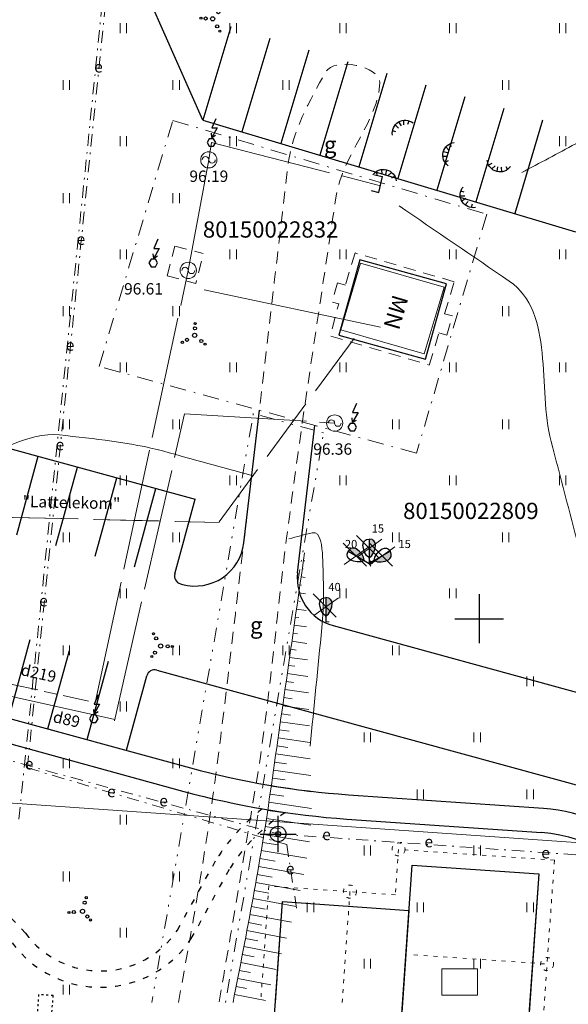
# Model space of a CAD drawing. Units: millimetres. Extents: x 0 to 553046, y 0 to 336018.
# Drawn here: x 552722 to 552755, y 335226 to 335287 of the extents above; entities that cross this region are included whole.
import ezdxf
from ezdxf.enums import TextEntityAlignment as Align

# ---------------------------------------------------------------- set-up
doc = ezdxf.new("R2010")
doc.units = ezdxf.units.MM
for name, pattern in [('ACAD_ISO03W100', [30, 12, -18]), ('DASHDOT', [1, 0.5, -0.25, 0, -0.25]), ('DGN Style 2', [1.23886, 0.743316, -0.495544]), ('DGN Style 6', [2.356312, 0.001239, -0.495544, 0.867202, -0.495544, 0.001239, -0.495544]), ('dzelzc_sak_kab', [5, -0.5, 2, 2, -0.5]), ('gazes_vads_virsz_vidsp', [15.8, 7.5, -0.4, -0.4, 7.5]), ('gazes_vads_virsz_zemsp', [15.8, 7.5, -0.4, -0.4, 7.5]), ('gazes_vads_zemsp', [14.4, 0.8, -0.4, 1.6, -0.4, 1.6, -0.4, 1.6, -0.4, -0.4, 1.6, -0.4, 1.6, -0.4, 1.6, -0.4, 0.8]), ('tel_kab', [5, -0.5, 2, 2, -0.5])]:
    doc.linetypes.add(name, pattern=pattern)
for name, color, linetype, lineweight in [('aizsargjoslas', 7, 'Continuous', 0), ('celi', 176, 'Continuous', 0), ('ekas_tekst', 4, 'Continuous', 0), ('gaze', 5, 'gazes_vads_zemsp', 0), ('gaze_virsz', 7, 'Continuous', 0), ('koki', 7, 'Continuous', 0), ('kom_viet_virsz', 7, 'Continuous', 0), ('Level 37', 7, 'Continuous', 0), ('Level 40', 7, 'Continuous', 0), ('nogazes', 254, 'Continuous', 0), ('plansete', 7, 'Continuous', 0), ('PR SAKARI', 104, 'ACAD_ISO03W100', 15), ('reljefs', 254, 'Continuous', 0), ('rob_kad_nr', 7, 'Continuous', 0), ('tel_kab', 62, 'dzelzc_sak_kab', 0), ('TIKLI_drenaza', 200, 'Continuous', 0), ('VR-CELI', 252, 'Continuous', 30), ('VR-LAMPAS', 150, 'Continuous', 30), ('VR_Pr_Tikli_Elektriba', 102, 'DASHDOT', 0), ('VR_ROBEZAS_PLAN', 5, 'Continuous', 5), ('VRmērlīnijas', 7, 'Continuous', 9), ('VRsienas', 7, 'Continuous', 30)]:
    doc.layers.add(name, color=color, linetype=linetype, lineweight=lineweight)
doc.layers.add('ter_simb', color=7, linetype='Continuous', lineweight=0, plot=False)
doc.layers.add('VR-KOKI-PAPILDUS-MER', color=3, linetype='Continuous', lineweight=5, plot=False)
doc.styles.add('Jaunstrazdini_kom$0$Standard', font='ARIAL.TTF')
doc.styles.get("Standard").update_dxf_attribs({"font": 'ARIALN.TTF', "height": 1.2})
doc.styles.add('Style-rimavar', font='rimavar.shx', dxfattribs={"bigfont": 'rimavarbig.shx'})
doc.styles.add('Style-Romlatsw', font='Romlatsw.shx')
doc.linetypes.add('TEL_KAN_', pattern='A,2.5,-0.8,["/",Jaunstrazdini_kom$0$Standard,S=0.5,R=0,X=-0.65,Y=-0.213],2.5', length=5.8)

# ---------------------------------------------------------------- blocks, each defined once
blk = doc.blocks.new('LATERNA-4M')
at = {"layer": 'VR-LAMPAS', "lineweight": 30}
for p, q in [((-358208, 598128), (-358208, 600348)), ((-359318, 599238), (-357098, 599238))]:
    blk.add_line(p, q, dxfattribs=at)
for radius in [479, 150]:
    blk.add_circle((-358208, 599238), radius, dxfattribs=at)
blk = doc.blocks.new('GZUZMA_2')
at = {"layer": 'gaze', "color": 1, "linetype": 'Continuous', "lineweight": -3}
for p, q in [((-0.5, 0.499), (0, 0.499)), ((0, -0.501), (0, 0.499)), ((-0.5, -0.501), (0, -0.501))]:
    blk.add_line(p, q, dxfattribs=at)
blk = doc.blocks.new('GZAKA')
at = {"layer": 'gaze_virsz', "color": 1, "linetype": 'Continuous', "lineweight": 13}
blk.add_circle((0, 0), 0.5, dxfattribs=at)
for centre, start, end in [((-0.2, 0), 0, 180), ((0.2, 0), 180, 360)]:
    blk.add_arc(centre, 0.2, start, end, dxfattribs=at)
blk = doc.blocks.new('KRUSTS')
at = {"layer": 'plansete', "color": 7, "linetype": 'Continuous', "lineweight": -3}
for p, q in [((0, 1.5), (0, 0)), ((-1.5, 0), (0, 0)), ((0, 0), (0, -1.5)), ((0, 0), (1.5, 0))]:
    blk.add_line(p, q, dxfattribs=at)
blk = doc.blocks.new('KABST_1')
at = {"layer": 'kom_viet_virsz', "color": 7, "linetype": 'Continuous', "lineweight": -3}
blk.add_line((0.023, 0.3), (0.264, 0.439), dxfattribs=at)
at = {"layer": 'kom_viet_virsz', "color": 7, "linetype": 'Continuous', "lineweight": -3, "flags": 128}
blk.add_lwpolyline([(0.272, 1.462), (0.023, 0.899), (0.359, 0.899), (0.023, 0.3), (0.001, 0.57)], dxfattribs=at)
blk.add_lwpolyline([(-0.133, -0.23), (0.133, -0.23), (0.266, 0), (0.133, 0.231), (-0.133, 0.231), (-0.266, 0)], close=True, dxfattribs=at)
blk = doc.blocks.new('SAURLA_10')
at = {"layer": 'koki', "linetype": 'Continuous', "lineweight": -3}
h = blk.add_hatch(color=3, dxfattribs=at)
h.dxf.hatch_style = 2
h.paths.add_polyline_path([(0, 0.352), (0.164, 0.498), (0.283, 0.694), (0.356, 0.918), (0.385, 1.138), (0.356, 1.281), (0.292, 1.384), (0.228, 1.433), (0.173, 1.467), (0, 1.5)])
at = {"layer": 'koki', "color": 3, "linetype": 'Continuous', "lineweight": -3}
blk.add_line((0, 0.352), (0, 0), dxfattribs=at)
at = {"layer": 'koki', "color": 3, "linetype": 'Continuous', "lineweight": 13}
blk.add_line((0, 0), (0.2, 0), dxfattribs=at)
at = {"layer": 'koki', "color": 3, "linetype": 'Continuous', "lineweight": -3, "flags": 128}
blk.add_lwpolyline([(0, 0.352), (-0.164, 0.498), (-0.283, 0.694), (-0.356, 0.918), (-0.385, 1.138), (-0.356, 1.281), (-0.292, 1.384), (-0.228, 1.433), (-0.173, 1.467), (0, 1.5)], dxfattribs=at)
blk.add_lwpolyline([(0, 0.352), (0.164, 0.498), (0.283, 0.694), (0.356, 0.918), (0.385, 1.138), (0.356, 1.281), (0.292, 1.384), (0.228, 1.433), (0.173, 1.467), (0, 1.5), (0, 0.352)], close=True, dxfattribs=at)
at = {"layer": 'koki', "color": 3, "linetype": 'Continuous', "lineweight": -3}
blk.add_point((0, 0.352), dxfattribs=at)
blk = doc.blocks.new('SAURLA_11')
at = {"layer": 'koki', "color": 3, "linetype": 'Continuous', "lineweight": 13}
blk.add_blockref('SAURLA_10', (0, 0), dxfattribs=at)
blk = doc.blocks.new('SAURLA_2')
at = {"layer": 'koki', "linetype": 'Continuous', "lineweight": -3}
h = blk.add_hatch(color=3, dxfattribs=at)
h.dxf.hatch_style = 2
h.paths.add_polyline_path([(0, 0.352), (0.164, 0.498), (0.283, 0.694), (0.356, 0.918), (0.385, 1.138), (0.356, 1.281), (0.292, 1.384), (0.228, 1.433), (0.173, 1.467), (0, 1.5)])
at = {"layer": 'koki', "color": 3, "linetype": 'Continuous', "lineweight": -3}
blk.add_line((0, 0.352), (0, 0), dxfattribs=at)
at = {"layer": 'koki', "color": 3, "linetype": 'Continuous', "lineweight": 13}
blk.add_line((0, 0), (0.2, 0), dxfattribs=at)
at = {"layer": 'koki', "color": 3, "linetype": 'Continuous', "lineweight": -3, "flags": 128}
blk.add_lwpolyline([(0, 0.352), (-0.164, 0.498), (-0.283, 0.694), (-0.356, 0.918), (-0.385, 1.138), (-0.356, 1.281), (-0.292, 1.384), (-0.228, 1.433), (-0.173, 1.467), (0, 1.5)], dxfattribs=at)
blk.add_lwpolyline([(0, 0.352), (0.164, 0.498), (0.283, 0.694), (0.356, 0.918), (0.385, 1.138), (0.356, 1.281), (0.292, 1.384), (0.228, 1.433), (0.173, 1.467), (0, 1.5), (0, 0.352)], close=True, dxfattribs=at)
at = {"layer": 'koki', "color": 3, "linetype": 'Continuous', "lineweight": -3}
blk.add_point((0, 0.352), dxfattribs=at)
blk = doc.blocks.new('SAURLA_3')
at = {"layer": 'koki', "color": 3, "linetype": 'Continuous', "lineweight": 13}
blk.add_blockref('SAURLA_2', (0, 0), dxfattribs=at)
blk = doc.blocks.new('SAURLA_8')
at = {"layer": 'koki', "linetype": 'Continuous', "lineweight": -3}
h = blk.add_hatch(color=3, dxfattribs=at)
h.dxf.hatch_style = 2
h.paths.add_polyline_path([(0, 0.352), (0.164, 0.498), (0.283, 0.694), (0.356, 0.918), (0.385, 1.138), (0.356, 1.281), (0.292, 1.384), (0.228, 1.433), (0.173, 1.467), (0, 1.5)])
at = {"layer": 'koki', "color": 3, "linetype": 'Continuous', "lineweight": -3}
blk.add_line((0, 0.352), (0, 0), dxfattribs=at)
at = {"layer": 'koki', "color": 3, "linetype": 'Continuous', "lineweight": 13}
blk.add_line((0, 0), (0.2, 0), dxfattribs=at)
at = {"layer": 'koki', "color": 3, "linetype": 'Continuous', "lineweight": -3, "flags": 128}
blk.add_lwpolyline([(0, 0.352), (-0.164, 0.498), (-0.283, 0.694), (-0.356, 0.918), (-0.385, 1.138), (-0.356, 1.281), (-0.292, 1.384), (-0.228, 1.433), (-0.173, 1.467), (0, 1.5)], dxfattribs=at)
blk.add_lwpolyline([(0, 0.352), (0.164, 0.498), (0.283, 0.694), (0.356, 0.918), (0.385, 1.138), (0.356, 1.281), (0.292, 1.384), (0.228, 1.433), (0.173, 1.467), (0, 1.5), (0, 0.352)], close=True, dxfattribs=at)
at = {"layer": 'koki', "color": 3, "linetype": 'Continuous', "lineweight": -3}
blk.add_point((0, 0.352), dxfattribs=at)
blk = doc.blocks.new('SAURLA_9')
at = {"layer": 'koki', "color": 3, "linetype": 'Continuous', "lineweight": 13}
blk.add_blockref('SAURLA_8', (0, 0), dxfattribs=at)
blk = doc.blocks.new('IZRAKN')
at = {"layer": 'ter_simb', "color": 7, "linetype": 'Continuous', "lineweight": -3}
for p, q in [((-0.495, 0.258), (-0.434, 0.466)), ((-0.267, 0.099), (-0.068, 0.304)), ((-0.121, -0.082), (0.121, 0.083)), ((-0.056, -0.235), (0.223, -0.241)), ((-0.015, -0.487), (0.188, -0.551))]:
    blk.add_line(p, q, dxfattribs=at)
at = {"layer": 'ter_simb', "color": 7, "linetype": 'Continuous', "lineweight": -3, "extrusion": (0, 0, -1)}
blk.add_arc((0.558, -0.309), 0.784, 79.53657, 218.55952, dxfattribs=at)
blk = doc.blocks.new('KRUM1')
at = {"layer": 'ter_simb', "color": 3, "linetype": 'Continuous', "lineweight": -3}
for centre, radius in [((0.544, 0.64), 0.064), ((-0.719, 0.034), 0.064), ((-0.434, 0.021), 0.096), ((0, 0), 0.128), ((0.347, 0.408), 0.096), ((0.276, -0.467), 0.096), ((0.434, -0.756), 0.064)]:
    blk.add_circle(centre, radius, dxfattribs=at)
blk = doc.blocks.new('NOC')
at = {"layer": 'VR-KOKI-PAPILDUS-MER', "color": 1}
for p, q in [((552819.362, 335414.231), (552820.776, 335412.817)), ((552819.412, 335412.908), (552820.93, 335414.002))]:
    blk.add_line(p, q, dxfattribs=at)
blk = doc.blocks.new('SDGFH')
at = {"layer": 'VRsienas', "linetype": 'Continuous'}
h = blk.add_hatch(dxfattribs=at)
h.set_pattern_fill('ANSI31', color=256, scale=250, angle=90, style=0)
h.set_pattern_definition([(45, (552835.687862, 333958.598318), (0.0220970869, -0.0220970869), [])])
h.paths.add_polyline_path([(552811.398, 334834.785), (552810.975, 334835.076), (552811.821, 334835.076)])
for p, q in [((552811.398, 334834.785), (552810.975, 334835.076)), ((552811.821, 334835.076), (552810.975, 334835.076)), ((552811.398, 334834.785), (552811.821, 334835.076))]:
    blk.add_line(p, q, dxfattribs=at)
at = {"layer": 'VRsienas'}
for p, q in [((552810.069, 334834.163), (552812.809, 334834.163)), ((552810.069, 334833.298), (552810.069, 334834.163)), ((552812.809, 334834.163), (552812.809, 334833.298)), ((552810.069, 334822.488), (552812.809, 334822.488))]:
    blk.add_line(p, q, dxfattribs=at)
for points in [[(552810.069, 334835.764), (552810.069, 334827.964), (552796.489, 334827.964), (552796.489, 334835.764)], [(552812.809, 334835.764), (552812.809, 334827.964), (552826.389, 334827.964), (552826.389, 334835.764)], [(552810.069, 334827.964), (552810.069, 334820.168), (552799.289, 334820.168), (552799.289, 334827.964)], [(552812.809, 334827.964), (552812.809, 334820.168), (552823.589, 334820.168), (552823.589, 334827.964)]]:
    blk.add_lwpolyline(points, close=True, dxfattribs=at)

msp = doc.modelspace()

# ---------------------------------------------------------------- linework, layer by layer
at = {"layer": 'aizsargjoslas', "color": 12, "linetype": 'DGN Style 6', "lineweight": 0}
for p, q in [((552736.118, 335262.607), (552729.882, 335226.411)), ((552740.427, 335261.426), (552736.118, 335262.607)), ((552734.414, 335226.411), (552740.427, 335261.426))]:
    msp.add_line(p, q, dxfattribs=at)
at = {"layer": 'celi', "color": 212, "linetype": 'DGN Style 2', "lineweight": 0}
for p, q in [((552742.367, 335272.482), (552741.784, 335270.513)), ((552748.466, 335270.718), (552742.367, 335272.482)), ((552741.286, 335270.657), (552741.784, 335270.513)), ((552747.876, 335268.751), (552748.466, 335270.718)), ((552748.356, 335268.612), (552747.876, 335268.751)), ((552748.003, 335267.437), (552748.356, 335268.612)), ((552746.928, 335265.593), (552747.523, 335267.576)), ((552748.003, 335267.437), (552747.523, 335267.576))]:
    msp.add_line(p, q, dxfattribs=at)
at = {"layer": 'celi', "color": 212, "linetype": 'DGN Style 2', "lineweight": 0, "flags": 128}
for points in [[(552730.831, 335271.074), (552731.3, 335272.904)], [(552730.831, 335271.074), (552732.575, 335270.614), (552733.044, 335272.444)], [(552731.3, 335272.904), (552733.044, 335272.444)], [(552741.286, 335270.657), (552740.968, 335269.472), (552741.363, 335269.35), (552740.844, 335267.375), (552746.928, 335265.593)]]:
    msp.add_lwpolyline(points, dxfattribs=at)
at = {"layer": 'gaze', "color": 1, "linetype": 'gazes_vads_virsz_zemsp', "lineweight": 0, "flags": 128}
for points in [[(552733.382, 335278.207), (552733.538, 335279.276)], [(552733.538, 335279.276), (552743.932, 335276.618)], [(552732.121, 335271.414), (552733.382, 335278.207)], [(552726.409, 335244.923), (552732.121, 335271.414)]]:
    msp.add_lwpolyline(points, dxfattribs=at)
at = {"layer": 'gaze', "color": 1, "linetype": 'gazes_vads_virsz_vidsp', "lineweight": 0}
for points in [[(552727.581, 335243.719), (552731.898, 335262.599), (552741.116, 335262.029)], [(552727.601, 335243.804), (552709.91, 335247.75)]]:
    msp.add_lwpolyline(points, dxfattribs=at)
at = {"layer": 'gaze', "color": 1, "linetype": 'gazes_vads_zemsp', "lineweight": 0, "flags": 128}
msp.add_lwpolyline([(552678.129, 335217.344), (552692.602, 335250.362), (552693.407, 335251.352), (552694.11, 335251.659), (552694.597, 335251.905), (552726.39, 335244.836)], dxfattribs=at)
at = {"layer": 'Level 37', "color": 212, "linetype": 'DGN Style 2', "lineweight": 0}
msp.add_open_spline([(552731.513, 335226.411), (552732.347, 335230.905), (552733.136, 335235.407), (552733.746, 335239.937), (552734.42, 335244.942), (552734.963, 335249.961), (552735.567, 335254.973), (552736.485, 335262.593), (552737.339, 335270.221), (552738.244, 335277.844), (552738.488, 335279.899), (552739.588, 335281.87), (552740.564, 335283.602), (552741.096, 335284.546), (552743.897, 335283.974), (552743.888, 335282.961), (552743.869, 335280.731), (552741.572, 335278.462), (552741.208, 335276.003), (552740.17, 335268.986), (552739.059, 335261.984), (552738.16, 335254.949), (552737.508, 335249.844), (552737.102, 335244.705), (552736.256, 335239.629), (552735.521, 335235.22), (552734.77, 335230.815), (552734.012, 335226.411)], degree=3, knots=[0.1595128, 0.1595128, 0.1595128, 0.1595128, 0.2377723, 0.2377723, 0.2377723, 0.3242288, 0.3242288, 0.3242288, 0.4556736, 0.4556736, 0.4556736, 0.4911099, 0.4911099, 0.4911099, 0.5104338, 0.5104338, 0.5104338, 0.5529961, 0.5529961, 0.5529961, 0.6744307, 0.6744307, 0.6744307, 0.762554, 0.762554, 0.762554, 0.8390871, 0.8390871, 0.8390871, 0.8390871], dxfattribs=at)
at = {"layer": 'Level 40', "color": 7, "linetype": 'Continuous', "lineweight": 0}
for p, q in [((552742.705, 335271.864), (552741.49, 335267.761)), ((552747.842, 335270.378), (552742.705, 335271.864)), ((552746.615, 335266.289), (552747.842, 335270.378)), ((552741.49, 335267.761), (552746.615, 335266.289))]:
    msp.add_line(p, q, dxfattribs=at)
at = {"layer": 'nogazes', "color": 252, "linetype": 'Continuous', "lineweight": 0}
for p, q in [((552739.126, 335253.07), (552739.172, 335253.063)), ((552739.196, 335253.565), (552739.281, 335253.553)), ((552739.055, 335252.575), (552739.3, 335252.54)), ((552738.984, 335252.08), (552739.088, 335252.065)), ((552738.914, 335251.585), (552739.329, 335251.526)), ((552738.843, 335251.09), (552739.003, 335251.067)), ((552738.702, 335250.1), (552738.919, 335250.069)), ((552738.772, 335250.595), (552739.358, 335250.512)), ((552738.631, 335249.605), (552739.387, 335249.497)), ((552738.56, 335249.11), (552738.834, 335249.071)), ((552738.49, 335248.615), (552739.416, 335248.483)), ((552738.348, 335247.625), (552739.445, 335247.469)), ((552738.419, 335248.12), (552738.749, 335248.073)), ((552738.278, 335247.13), (552738.665, 335247.075)), ((552738.207, 335246.635), (552739.474, 335246.454)), ((552738.136, 335246.14), (552738.58, 335246.077)), ((552738.065, 335245.645), (552739.502, 335245.44)), ((552737.924, 335244.655), (552739.531, 335244.426)), ((552737.995, 335245.15), (552738.496, 335245.079)), ((552737.853, 335244.16), (552738.411, 335244.081)), ((552737.783, 335243.665), (552739.56, 335243.412)), ((552737.712, 335243.17), (552738.326, 335243.083)), ((552737.571, 335242.181), (552738.242, 335242.085)), ((552737.641, 335242.676), (552739.589, 335242.397)), ((552737.5, 335241.686), (552739.618, 335241.383)), ((552737.429, 335241.191), (552738.157, 335241.087)), ((552737.359, 335240.696), (552739.647, 335240.369)), ((552737.288, 335240.201), (552738.072, 335240.089)), ((552737.147, 335239.211), (552737.987, 335239.09)), ((552737.217, 335239.706), (552739.675, 335239.355)), ((552737.075, 335238.716), (552739.694, 335238.33)), ((552737.001, 335238.221), (552737.886, 335238.088)), ((552736.926, 335237.727), (552739.656, 335237.306)), ((552736.77, 335236.739), (552739.562, 335236.29)), ((552736.849, 335237.233), (552737.762, 335237.089)), ((552736.69, 335236.246), (552737.626, 335236.092)), ((552736.608, 335235.752), (552739.416, 335235.284)), ((552736.525, 335235.259), (552737.455, 335235.102)), ((552736.441, 335234.766), (552739.228, 335234.287)), ((552736.269, 335233.781), (552739.001, 335233.297)), ((552736.356, 335234.274), (552737.267, 335234.114)), ((552736.181, 335233.289), (552737.066, 335233.13)), ((552736.093, 335232.797), (552738.744, 335232.316)), ((552736.003, 335232.305), (552736.853, 335232.149)), ((552735.82, 335231.322), (552736.631, 335231.17)), ((552735.912, 335231.813), (552738.462, 335231.341)), ((552735.728, 335230.83), (552738.16, 335230.371)), ((552735.635, 335230.339), (552736.403, 335230.193)), ((552735.541, 335229.848), (552737.845, 335229.407)), ((552735.352, 335228.866), (552737.522, 335228.445)), ((552735.447, 335229.357), (552736.17, 335229.218)), ((552735.257, 335228.375), (552735.935, 335228.243)), ((552735.161, 335227.885), (552737.197, 335227.486)), ((552735.065, 335227.394), (552735.7, 335227.269)), ((552734.968, 335226.903), (552736.874, 335226.528))]:
    msp.add_line(p, q, dxfattribs=at)
msp.add_open_spline([(552739.267, 335254.06), (552738.565, 335249.141), (552737.862, 335244.223), (552737.16, 335239.304), (552736.543, 335234.983), (552735.716, 335230.695), (552734.871, 335226.411)], degree=3, knots=[0, 0, 0, 0, 0.1260926, 0.1260926, 0.1260926, 0.2368722, 0.2368722, 0.2368722, 0.2368722], dxfattribs=at)
at = {"layer": 'PR SAKARI', "linetype": 'TEL_KAN_', "ltscale": 0.6}
msp.add_line((552706.264, 335239.708), (552777.993, 335234.701), dxfattribs=at)
at = {"layer": 'reljefs', "color": 32, "linetype": 'Continuous', "lineweight": 0}
for points, knots in [([(552747.213, 335317.573), (552750.488, 335315.024), (552753.763, 335312.476), (552757.039, 335309.928), (552759.259, 335308.2), (552760.324, 335305.352), (552761.69, 335302.884), (552763.977, 335298.754), (552765.012, 335293.987), (552767.605, 335290.058), (552771.605, 335283.996), (552777.111, 335279.138), (552782.105, 335273.825)], [0, 0, 0, 0, 0.0904267, 0.0904267, 0.0904267, 0.151746, 0.151746, 0.151746, 0.2543406, 0.2543406, 0.2543406, 0.412598, 0.412598, 0.412598, 0.412598]), ([(552752.616, 335277.425), (552753.72, 335278.014), (552754.824, 335278.602), (552755.928, 335279.191), (552759.257, 335280.965), (552759.835, 335287.987), (552757.435, 335290.406), (552754.968, 335292.893), (552749.216, 335291.96), (552746.721, 335294.926), (552743.736, 335298.475), (552740.75, 335302.023), (552737.765, 335305.572)], [0, 0, 0, 0, 0.092423, 0.092423, 0.092423, 0.371088, 0.371088, 0.371088, 0.657422, 0.657422, 0.657422, 1, 1, 1, 1]), ([(552762.188, 335248.566), (552759.67, 335249.823), (552756.827, 335251.687), (552756.117, 335254.404), (552755.55, 335256.57), (552754.985, 335258.737), (552754.419, 335260.904), (552753.562, 335264.186), (552754.649, 335268.837), (552751.848, 335270.751), (552749.591, 335272.294), (552747.333, 335273.837), (552745.076, 335275.38)], [0, 0, 0, 0, 0.251264, 0.251264, 0.251264, 0.451682, 0.451682, 0.451682, 0.755291, 0.755291, 0.755291, 1, 1, 1, 1]), ([(552687.286, 335236.698), (552687.462, 335236.258), (552687.638, 335235.817), (552687.814, 335235.377), (552687.963, 335235.004), (552688.504, 335234.957), (552688.897, 335234.848), (552689.388, 335234.712), (552689.927, 335234.588), (552690.402, 335234.742), (552690.924, 335234.911), (552691.394, 335235.222), (552691.828, 335235.588), (552692.947, 335236.532), (552693.699, 335237.757), (552694.839, 335238.626), (552696.742, 335240.077), (552698.832, 335241.241), (552700.912, 335242.379), (552703.748, 335243.93), (552707.121, 335243.966), (552709.996, 335245.868), (552710.659, 335246.306), (552711.068, 335246.983), (552711.263, 335247.718), (552711.405, 335248.255), (552711.349, 335248.818), (552711.263, 335249.356), (552711.166, 335249.961), (552711.132, 335250.557), (552710.683, 335251.101), (552709.921, 335252.024), (552708.963, 335252.379), (552707.936, 335252.581), (552706.586, 335252.847), (552705.22, 335252.878), (552703.87, 335253.11), (552702.061, 335253.42), (552700.284, 335253.526), (552698.536, 335254.431), (552697.781, 335254.822), (552697.509, 335255.677), (552697.269, 335256.44), (552697.039, 335257.171), (552696.93, 335258.03), (552697.269, 335258.713), (552697.597, 335259.374), (552698.023, 335259.96), (552698.536, 335260.51), (552699.063, 335261.076), (552699.562, 335261.609), (552700.183, 335262.056), (552701.716, 335263.156), (552703.359, 335263.946), (552705.007, 335264.839), (552707.19, 335266.02), (552709.697, 335266.967), (552711.872, 335267.529), (552714.823, 335268.29), (552715.287, 335260.12), (552718.499, 335260.036), (552720.375, 335259.987), (552722.281, 335261.534), (552724.203, 335261.304), (552726.337, 335261.049), (552728.526, 335260.866), (552730.611, 335260.293), (552732.415, 335259.797), (552734.219, 335259.301), (552736.024, 335258.805)], [0, 0, 0, 0, 0.014916, 0.014916, 0.014916, 0.027554, 0.027554, 0.027554, 0.043374, 0.043374, 0.043374, 0.060759, 0.060759, 0.060759, 0.105608, 0.105608, 0.105608, 0.180463, 0.180463, 0.180463, 0.282496, 0.282496, 0.282496, 0.306006, 0.306006, 0.306006, 0.323181, 0.323181, 0.323181, 0.342462, 0.342462, 0.342462, 0.37518, 0.37518, 0.37518, 0.418172, 0.418172, 0.418172, 0.47579, 0.47579, 0.47579, 0.500695, 0.500695, 0.500695, 0.524528, 0.524528, 0.524528, 0.547582, 0.547582, 0.547582, 0.571268, 0.571268, 0.571268, 0.629661, 0.629661, 0.629661, 0.706969, 0.706969, 0.706969, 0.811853, 0.811853, 0.811853, 0.873121, 0.873121, 0.873121, 0.941138, 0.941138, 0.941138, 1, 1, 1, 1]), ([(552738.307, 335254.915), (552738.784, 335255.039), (552739.262, 335255.163), (552739.74, 335255.287), (552740.255, 335255.421), (552740.351, 335254.355), (552740.374, 335253.824), (552740.438, 335252.361), (552740.47, 335250.89), (552740.326, 335249.433), (552740.086, 335247.009), (552739.846, 335244.584), (552739.606, 335242.16)], [0, 0, 0, 0, 0.100237, 0.100237, 0.100237, 0.20818, 0.20818, 0.20818, 0.505327, 0.505327, 0.505327, 1, 1, 1, 1])]:
    msp.add_open_spline(points, degree=3, knots=knots, dxfattribs=at)
at = {"layer": 'tel_kab', "color": 5, "linetype": 'tel_kab', "lineweight": 0, "flags": 128}
for points in [[(552734.012, 335255.954), (552742.664, 335267.703)], [(552666.315, 335257.604), (552734.011, 335255.915)], [(552711.363, 335256.48), (552734.011, 335255.915)]]:
    msp.add_lwpolyline(points, dxfattribs=at)
at = {"layer": 'ter_simb', "color": 92, "linetype": 'Continuous', "lineweight": 0}
for p, q in [((552727.927, 335286.004), (552727.927, 335286.604)), ((552728.327, 335286.004), (552728.327, 335286.604)), ((552734.677, 335286.004), (552734.677, 335286.604)), ((552735.077, 335286.004), (552735.077, 335286.604)), ((552741.427, 335286.004), (552741.427, 335286.604)), ((552741.827, 335286.004), (552741.827, 335286.604)), ((552748.177, 335286.004), (552748.177, 335286.604)), ((552748.577, 335286.004), (552748.577, 335286.604)), ((552754.927, 335286.004), (552754.927, 335286.604)), ((552755.327, 335286.004), (552755.327, 335286.604)), ((552724.427, 335282.504), (552724.427, 335283.104)), ((552724.827, 335282.504), (552724.827, 335283.104)), ((552731.177, 335282.504), (552731.177, 335283.104)), ((552731.577, 335282.504), (552731.577, 335283.104)), ((552737.927, 335282.504), (552737.927, 335283.104)), ((552738.327, 335282.504), (552738.327, 335283.104)), ((552751.427, 335282.504), (552751.427, 335283.104)), ((552751.827, 335282.504), (552751.827, 335283.104)), ((552727.927, 335279.054), (552727.927, 335279.654)), ((552728.327, 335279.054), (552728.327, 335279.654)), ((552734.677, 335279.054), (552734.677, 335279.654)), ((552735.077, 335279.054), (552735.077, 335279.654)), ((552754.927, 335279.054), (552754.927, 335279.654)), ((552755.327, 335279.054), (552755.327, 335279.654)), ((552724.427, 335275.554), (552724.427, 335276.154)), ((552724.827, 335275.554), (552724.827, 335276.154)), ((552731.177, 335275.554), (552731.177, 335276.154)), ((552731.577, 335275.554), (552731.577, 335276.154)), ((552727.927, 335272.104), (552727.927, 335272.704)), ((552728.327, 335272.104), (552728.327, 335272.704)), ((552734.677, 335272.104), (552734.677, 335272.704)), ((552735.077, 335272.104), (552735.077, 335272.704)), ((552741.427, 335272.104), (552741.427, 335272.704)), ((552741.827, 335272.104), (552741.827, 335272.704)), ((552748.177, 335272.104), (552748.177, 335272.704)), ((552748.577, 335272.104), (552748.577, 335272.704)), ((552754.927, 335272.104), (552754.927, 335272.704)), ((552755.327, 335272.104), (552755.327, 335272.704)), ((552724.427, 335268.604), (552724.427, 335269.204)), ((552724.827, 335268.604), (552724.827, 335269.204)), ((552731.177, 335268.604), (552731.177, 335269.204)), ((552731.577, 335268.604), (552731.577, 335269.204)), ((552751.427, 335268.604), (552751.427, 335269.204)), ((552751.827, 335268.604), (552751.827, 335269.204)), ((552727.927, 335265.154), (552727.927, 335265.754)), ((552728.327, 335265.154), (552728.327, 335265.754)), ((552734.677, 335265.154), (552734.677, 335265.754)), ((552735.077, 335265.154), (552735.077, 335265.754)), ((552741.427, 335265.154), (552741.427, 335265.754)), ((552741.827, 335265.154), (552741.827, 335265.754)), ((552748.177, 335265.154), (552748.177, 335265.754)), ((552748.577, 335265.154), (552748.577, 335265.754)), ((552754.927, 335265.154), (552754.927, 335265.754)), ((552755.327, 335265.154), (552755.327, 335265.754)), ((552724.427, 335261.654), (552724.427, 335262.254)), ((552724.827, 335261.654), (552724.827, 335262.254)), ((552731.177, 335261.654), (552731.177, 335262.254)), ((552731.577, 335261.654), (552731.577, 335262.254)), ((552744.677, 335261.654), (552744.677, 335262.254)), ((552745.077, 335261.654), (552745.077, 335262.254)), ((552751.427, 335261.654), (552751.427, 335262.254)), ((552751.827, 335261.654), (552751.827, 335262.254)), ((552727.927, 335258.204), (552727.927, 335258.804)), ((552728.327, 335258.204), (552728.327, 335258.804)), ((552734.677, 335258.204), (552734.677, 335258.804)), ((552735.077, 335258.204), (552735.077, 335258.804)), ((552741.427, 335258.204), (552741.427, 335258.804)), ((552741.827, 335258.204), (552741.827, 335258.804)), ((552748.177, 335258.204), (552748.177, 335258.804)), ((552748.577, 335258.204), (552748.577, 335258.804)), ((552754.927, 335258.204), (552754.927, 335258.804)), ((552755.327, 335258.204), (552755.327, 335258.804)), ((552724.427, 335254.704), (552724.427, 335255.304)), ((552724.827, 335254.704), (552724.827, 335255.304)), ((552731.177, 335254.704), (552731.177, 335255.304)), ((552731.577, 335254.704), (552731.577, 335255.304)), ((552744.677, 335254.704), (552744.677, 335255.304)), ((552745.077, 335254.704), (552745.077, 335255.304)), ((552751.427, 335254.704), (552751.427, 335255.304)), ((552751.827, 335254.704), (552751.827, 335255.304)), ((552727.927, 335251.254), (552727.927, 335251.854)), ((552728.327, 335251.254), (552728.327, 335251.854)), ((552741.427, 335251.254), (552741.427, 335251.854)), ((552741.827, 335251.254), (552741.827, 335251.854)), ((552748.177, 335251.254), (552748.177, 335251.854)), ((552748.577, 335251.254), (552748.577, 335251.854)), ((552724.427, 335247.754), (552724.427, 335248.354)), ((552724.827, 335247.754), (552724.827, 335248.354)), ((552731.177, 335247.754), (552731.177, 335248.354)), ((552731.577, 335247.754), (552731.577, 335248.354)), ((552737.927, 335247.754), (552737.927, 335248.354)), ((552738.327, 335247.754), (552738.327, 335248.354)), ((552744.677, 335247.754), (552744.677, 335248.354)), ((552745.077, 335247.754), (552745.077, 335248.354)), ((552752.929, 335245.852), (552752.929, 335246.452)), ((552753.329, 335245.852), (552753.329, 335246.452)), ((552727.927, 335244.304), (552727.927, 335244.904)), ((552728.327, 335244.304), (552728.327, 335244.904)), ((552742.929, 335242.402), (552742.929, 335243.002)), ((552743.329, 335242.402), (552743.329, 335243.002)), ((552749.679, 335242.402), (552749.679, 335243.002)), ((552750.079, 335242.402), (552750.079, 335243.002)), ((552724.427, 335240.804), (552724.427, 335241.404)), ((552724.827, 335240.804), (552724.827, 335241.404)), ((552731.177, 335240.804), (552731.177, 335241.404)), ((552731.577, 335240.804), (552731.577, 335241.404)), ((552746.179, 335238.902), (552746.179, 335239.502)), ((552746.579, 335238.902), (552746.579, 335239.502)), ((552752.929, 335238.902), (552752.929, 335239.502)), ((552753.329, 335238.902), (552753.329, 335239.502)), ((552727.927, 335237.354), (552727.927, 335237.954)), ((552728.327, 335237.354), (552728.327, 335237.954)), ((552742.929, 335235.452), (552742.929, 335236.052)), ((552743.329, 335235.452), (552743.329, 335236.052)), ((552749.679, 335235.452), (552749.679, 335236.052)), ((552750.079, 335235.452), (552750.079, 335236.052)), ((552724.427, 335233.854), (552724.427, 335234.454)), ((552724.827, 335233.854), (552724.827, 335234.454)), ((552731.177, 335233.854), (552731.177, 335234.454)), ((552731.577, 335233.854), (552731.577, 335234.454)), ((552739.429, 335231.952), (552739.429, 335232.552)), ((552739.829, 335231.952), (552739.829, 335232.552)), ((552746.179, 335231.952), (552746.179, 335232.552)), ((552746.579, 335231.952), (552746.579, 335232.552)), ((552752.929, 335231.952), (552752.929, 335232.552)), ((552753.329, 335231.952), (552753.329, 335232.552)), ((552727.927, 335230.404), (552727.927, 335231.004)), ((552728.327, 335230.404), (552728.327, 335231.004)), ((552742.929, 335228.502), (552742.929, 335229.102)), ((552743.329, 335228.502), (552743.329, 335229.102)), ((552749.679, 335228.502), (552749.679, 335229.102)), ((552750.079, 335228.502), (552750.079, 335229.102)), ((552724.427, 335226.904), (552724.427, 335227.504)), ((552724.827, 335226.904), (552724.827, 335227.504))]:
    msp.add_line(p, q, dxfattribs=at)
at = {"layer": 'TIKLI_drenaza', "linetype": 'ACAD_ISO03W100', "ltscale": 0.02}
for p, q in [((552745.042, 335235.821), (552744.847, 335233.028)), ((552754.618, 335235.153), (552745.042, 335235.821)), ((552754.618, 335235.153), (552752.41, 335203.53)), ((552737.069, 335233.571), (552736.569, 335226.411)), ((552744.847, 335233.028), (552737.069, 335233.571)), ((552742.057, 335233.223), (552741.582, 335226.411)), ((552745.992, 335229.339), (552754.172, 335228.768))]:
    msp.add_line(p, q, dxfattribs=at)
for centre in [(552745.042, 335235.821), (552742.057, 335233.223), (552754.172, 335228.768)]:
    msp.add_circle(centre, 0.4, dxfattribs=at)
at = {"layer": 'VR-CELI'}
for p, q in [((552733.018, 335280.637), (552729.829, 335287.867)), ((552734.738, 335286.385), (552733.018, 335280.637)), ((552737.133, 335285.669), (552735.413, 335279.92)), ((552739.528, 335284.952), (552737.808, 335279.204)), ((552741.923, 335284.236), (552740.203, 335278.487)), ((552744.318, 335283.519), (552742.598, 335277.771)), ((552746.713, 335282.802), (552744.993, 335277.054)), ((552749.108, 335282.086), (552747.388, 335276.338)), ((552751.503, 335281.369), (552749.783, 335275.621)), ((552733.018, 335280.637), (552755.912, 335273.788)), ((552753.898, 335280.653), (552752.179, 335274.904)), ((552686.728, 335269.884), (552732.542, 335257.342)), ((552735.53, 335254.655), (552736.493, 335262.815)), ((552738.838, 335252.822), (552739.907, 335261.88)), ((552721.577, 335255.16), (552722.897, 335259.983)), ((552723.988, 335254.5), (552725.308, 335259.323)), ((552726.399, 335253.84), (552727.72, 335258.662)), ((552728.811, 335253.18), (552730.131, 335258.002)), ((552731.288, 335252.761), (552732.542, 335257.342)), ((552682.382, 335254.484), (552732.248, 335240.834)), ((552731.638, 335252.147), (552731.759, 335252.114)), ((552741.025, 335249.577), (552761.04, 335244.098)), ((552721.084, 335243.89), (552722.404, 335248.713)), ((552723.495, 335243.23), (552724.815, 335248.053)), ((552725.906, 335242.57), (552727.227, 335247.393)), ((552728.318, 335241.91), (552729.572, 335246.492)), ((552730.186, 335246.842), (552762.611, 335237.966)), ((552709.747, 335245.438), (552731.852, 335239.388))]:
    msp.add_line(p, q, dxfattribs=at)
at = {"layer": 'VR-CELI', "ltscale": 0.02}
for p, q in [((552741.967, 335239.181), (552753.944, 335238.345)), ((552741.862, 335237.685), (552753.834, 335236.849))]:
    msp.add_line(p, q, dxfattribs=at)
at = {"layer": 'VR-CELI', "linetype": 'ACAD_ISO03W100', "ltscale": 0.03}
for p, q in [((552731.453, 335230.857), (552733.847, 335235.208)), ((552732.308, 335230.336), (552734.693, 335234.675))]:
    msp.add_line(p, q, dxfattribs=at)
at = {"layer": 'VR-CELI', "linetype": 'ACAD_ISO03W100', "lineweight": 30, "ltscale": 0.01}
msp.add_lwpolyline([(552723.816, 335226.835), (552722.918, 335226.897), (552722.325, 335218.398), (552723.223, 335218.335)], close=True, dxfattribs=at)
at = {"layer": 'VR-CELI'}
for centre, radius, start, end in [((552732.551, 335255.007), 3, 254.69096, 353.26692), ((552731.77, 335252.629), 0.5, 164.69096, 254.69096), ((552741.817, 335252.471), 3, 173.26692, 254.69096), ((552730.054, 335246.36), 0.5, 74.69096, 164.69096)]:
    msp.add_arc(centre, radius, start, end, dxfattribs=at)
at = {"layer": 'VR-CELI', "ltscale": 0.02}
for centre, radius, start, end in [((552745.449, 335289.06), 50, 254.69096, 266.00638), ((552745.449, 335289.06), 51.5, 254.69096, 266.00638), ((552753.112, 335227.559), 10.818, 47.23885, 85.55852), ((552753.112, 335227.559), 9.318, 30.17441, 85.55852)]:
    msp.add_arc(centre, radius, start, end, dxfattribs=at)
at = {"layer": 'VR-CELI', "linetype": 'ACAD_ISO03W100', "ltscale": 0.03}
for centre, radius, start, end in [((552744.025, 335228.794), 12.03, 127.68757, 147.78076), ((552744.025, 335228.794), 11.03, 122.57147, 147.78076), ((552709.262, 335219.45), 17.056, 41.12922, 96.7048), ((552726.714, 335234.07), 5.725, 216.44307, 325.86623), ((552726.714, 335234.07), 6.725, 216.44307, 326.27854)]:
    msp.add_arc(centre, radius, start, end, dxfattribs=at)
at = {"layer": 'VR_Pr_Tikli_Elektriba', "ltscale": 1.5}
for p, q in [((552721.708, 335237.678), (552731.88, 335337.186)), ((552722.232, 335240.833), (552732.079, 335337.166)), ((552689.415, 335249.967), (552737.641, 335236.766)), ((552722.232, 335240.833), (552738.168, 335236.114)), ((552737.641, 335236.766), (552756.574, 335235.444)), ((552738.168, 335236.114), (552738.828, 335231.864))]:
    msp.add_line(p, q, dxfattribs=at)
at = {"layer": 'VR_ROBEZAS_PLAN', "color": 4, "linetype": 'DASHDOT', "ltscale": 2}
for p, q in [((552726.644, 335265.511), (552731.168, 335280.633)), ((552731.168, 335280.633), (552750.464, 335274.86)), ((552750.464, 335274.86), (552746.148, 335260.172)), ((552746.148, 335260.172), (552726.644, 335265.511))]:
    msp.add_line(p, q, dxfattribs=at)
at = {"layer": 'VRmērlīnijas'}
msp.add_line((552733.096, 335270.209), (552743.941, 335267.914), dxfattribs=at)
at = {"layer": 'VRmērlīnijas', "color": 1}
msp.add_lwpolyline([(552747.712, 335228.487), (552749.891, 335228.487), (552749.891, 335226.864), (552747.712, 335226.864)], close=True, dxfattribs=at)
at = {"layer": 'VRsienas'}
for points in [[(552747.984, 335270.593), (552742.667, 335272.071), (552741.379, 335267.436), (552746.696, 335265.958), (552747.984, 335270.593)], [(552737.472, 335226.411), (552737.905, 335232.611), (552745.682, 335232.068), (552744.931, 335221.314), (552743.546, 335221.411)]]:
    msp.add_lwpolyline(points, dxfattribs=at)
msp.add_lwpolyline([(552752.711, 335220.771), (552744.931, 335221.314), (552745.877, 335234.861), (552753.657, 335234.318)], close=True, dxfattribs=at)

# ---------------------------------------------------------------- block references
at = {"layer": 'gaze', "color": 1, "linetype": 'Continuous', "lineweight": 0, "xscale": 1.000002015677602, "yscale": 1.000002015677602, "zscale": 1.000002015677602, "rotation": 347.0374797088697}
msp.add_blockref('GZUZMA_2', (552743.95, 335276.694), dxfattribs=at)
at = {"layer": 'gaze_virsz', "color": 1, "linetype": 'Continuous', "lineweight": 0}
for p in [(552733.382, 335278.207), (552732.121, 335271.414), (552741.116, 335262.029)]:
    msp.add_blockref('GZAKA', p, dxfattribs=at)
at = {"layer": 'koki', "color": 3, "linetype": 'Continuous', "lineweight": 0}
for p in [(552743.241, 335253.394), (552740.578, 335249.804)]:
    msp.add_blockref('SAURLA_3', p, dxfattribs=at)
for name, rotation in [('SAURLA_9', 59.99997019629861), ('SAURLA_11', 300.0000298037014)]:
    msp.add_blockref(name, (552743.241, 335253.394), dxfattribs=dict(at, rotation=rotation))
at = {"layer": 'kom_viet_virsz', "color": 7, "linetype": 'Continuous', "lineweight": 0}
for p in [(552733.538, 335279.276), (552729.971, 335271.869), (552742.196, 335261.773), (552726.31, 335243.852)]:
    msp.add_blockref('KABST_1', p, dxfattribs=at)
at = {"layer": 'plansete', "color": 7, "linetype": 'Continuous', "lineweight": 0}
msp.add_blockref('KRUSTS', (552750, 335250), dxfattribs=at)
at = {"layer": 'ter_simb', "color": 3, "linetype": 'Continuous', "lineweight": 0}
msp.add_blockref('KRUM1', (552733.621, 335286.878), dxfattribs=at)
at = {"layer": 'ter_simb', "color": 7, "linetype": 'Continuous', "lineweight": 0}
for p, rotation in [((552745.134, 335280.421), 90), ((552749.062, 335275.741), 180)]:
    msp.add_blockref('IZRAKN', p, dxfattribs=dict(at, rotation=rotation))
at = {"layer": 'ter_simb', "color": 7, "linetype": 'Continuous', "lineweight": 0, "xscale": 1.000001534106741, "yscale": 1.000001534106741, "zscale": 1.000001534106741}
for p, rotation in [((552747.933, 335278.672), 135), ((552751.1, 335277.634), 225), ((552744.288, 335277.452), 45)]:
    msp.add_blockref('IZRAKN', p, dxfattribs=dict(at, rotation=rotation))
at = {"layer": 'ter_simb', "color": 3, "linetype": 'Continuous', "lineweight": 0}
for p, rotation in [((552732.512, 335267.423), 270), ((552730.421, 335248.323), 180)]:
    msp.add_blockref('KRUM1', p, dxfattribs=dict(at, rotation=rotation))
at = {"layer": 'ter_simb', "color": 3, "linetype": 'Continuous', "lineweight": 0, "xscale": 1.000001534106741, "yscale": 1.000001534106741, "zscale": 1.000001534106741, "rotation": 135}
msp.add_blockref('KRUM1', (552725.624, 335232.014), dxfattribs=at)
at = {"layer": 'VR-KOKI-PAPILDUS-MER', "color": 1}
for p in [(-76.911, -159.121), (-77.713, -159.584), (-76.109, -159.584), (-79.574, -162.711)]:
    msp.add_blockref('NOC', p, dxfattribs=at)
at = {"layer": 'VR-LAMPAS', "xscale": 0.001000000047497451, "yscale": 0.0009999999892897904, "zscale": 0.001}
msp.add_blockref('LATERNA-4M', (553095.849, 334637.528), dxfattribs=at)
at = {"layer": 'VRsienas', "xscale": -1, "rotation": 266.0063819902054}
msp.add_blockref('SDGFH', (180229.145, -192929.95), dxfattribs=at)

# ---------------------------------------------------------------- texts
at = {"layer": 'celi', "color": 212, "linetype": 'Continuous', "lineweight": 0, "style": 'Style-Romlatsw'}
for p in [(552740.843, 335279.141), (552736.298, 335249.601)]:
    msp.add_text('g', height=1, dxfattribs=at).set_placement(p, align=Align.MIDDLE_CENTER)
at = {"layer": 'ekas_tekst', "color": 7, "linetype": 'Continuous', "lineweight": 0, "style": 'Style-Romlatsw'}
msp.add_text('MN', height=1, rotation=253.50467, dxfattribs=at).set_placement((552744.699, 335269.984))
at = {"layer": 'gaze', "color": 1, "linetype": 'Continuous', "lineweight": 0, "style": 'Style-Romlatsw'}
for s, rotation, p in [('d219', 347.46465, (552722.847, 335246.306)), ('d89', 347.42516, (552724.567, 335243.476))]:
    msp.add_text(s, height=0.7, rotation=rotation, dxfattribs=at).set_placement(p, align=Align.CENTER)
at = {"layer": 'gaze_virsz', "color": 1, "linetype": 'Continuous', "lineweight": 0, "style": 'Style-Romlatsw'}
for s, p in [(' 96.19', (552731.977, 335277.551)), (' 96.61', (552727.962, 335270.63)), (' 96.36', (552739.589, 335260.78))]:
    msp.add_text(s, height=0.7, dxfattribs=at).set_placement(p, align=Align.TOP_LEFT)
at = {"layer": 'koki', "color": 3, "linetype": 'Continuous', "lineweight": 0, "style": 'Style-Romlatsw'}
for s, p in [(' 15', (552743.241, 335255.294)), (' 20', (552741.596, 335254.344)), (' 15', (552744.887, 335254.344)), (' 40', (552740.578, 335251.704))]:
    msp.add_text(s, height=0.5, dxfattribs=at).set_placement(p)
at = {"layer": 'rob_kad_nr', "color": 4, "linetype": 'Continuous', "lineweight": 0, "style": 'Style-rimavar'}
for s, p in [('80150022832', (552733.017, 335273.427)), ('80150022809', (552745.323, 335256.128))]:
    msp.add_text(s, height=1, dxfattribs=at).set_placement(p)
at = {"layer": 'tel_kab', "color": 5, "linetype": 'Continuous', "lineweight": 0, "style": 'Style-Romlatsw'}
msp.add_text('"Lattelekom"', height=0.7, rotation=358.57091, dxfattribs=at).set_placement((552724.931, 335256.795), align=Align.CENTER)
at = {"layer": 'VR_Pr_Tikli_Elektriba', "ltscale": 1.5, "char_height": 0.7, "width": 118.94554, "attachment_point": 1}
for insert in [(552726.339, 335284.277), (552725.256, 335273.682), (552724.591, 335267.172), (552723.965, 335261.053), (552722.955, 335251.458), (552722.072, 335241.435), (552727.126, 335239.729), (552730.339, 335239.163), (552740.349, 335237.088), (552746.635, 335236.649), (552753.814, 335235.963), (552738.117, 335234.989)]:
    msp.add_mtext('{\\fArial Narrow|b0|i0|c186|p34;e}', dxfattribs=dict(at, insert=insert))

doc.saveas('drawing.dxf')
